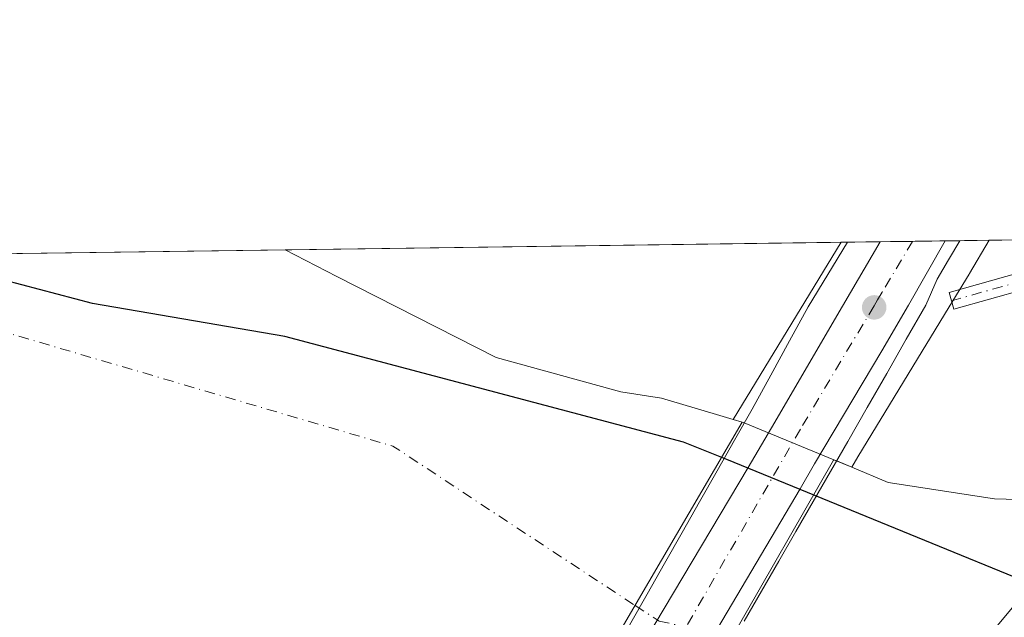
# Model space of a CAD drawing. Units: metres. Extents: x 594522 to 597992, y 4675900 to 4678225.
# Drawn here: x 595789 to 595914, y 4678149 to 4678225 of the extents above; entities that cross this region are included whole.
import ezdxf

# ---------------------------------------------------------------- set-up
doc = ezdxf.new("R2010")
doc.units = ezdxf.units.M
doc.header["$MEASUREMENT"] = 0
doc.linetypes.add('DGN Style 4', pattern=[2.6384748266838614, 1.318413404963828, -0.6592067024819142, 0.001648016756204785, -0.6592067024819142])
for name, color, linetype, lineweight in [('Arbolado forestal CxS', 92, 'Continuous', 0), ('Camino Cxs', 7, 'Continuous', 0), ('Camino eje', 30, 'DGN Style 4', 13), ('Carretera de calzada única Cxs', 7, 'Continuous', 13), ('Carretera de calzada única eje', 7, 'DGN Style 4', 0), ('Comarca', 135, 'Continuous', 13), ('Comarca CxS', 21, 'Continuous', 0), ('Comunidad autónoma', 142, 'Continuous', 30), ('Comunidad Autónoma CxS', 142, 'Continuous', 0), ('Corriente natural Cxs', 4, 'Continuous', 13), ('Corriente natural eje', 4, 'DGN Style 4', 0), ('Corriente natural eje oculto', 9, 'DGN Style 4', 0), ('Corriente natural oculto Cxs', 9, 'Continuous', 13), ('Municipio', 91, 'Continuous', 13), ('Municipio CxS', 4, 'Continuous', 0), ('Núcleo urbano CxS', 7, 'Continuous', 0), ('Pastizal CxS', 92, 'Continuous', 0), ('Prado CxS', 92, 'Continuous', 0), ('Provincia', 7, 'Continuous', 0), ('Provincia CxS', 1, 'Continuous', 0), ('Puente Cxs', 1, 'Continuous', 13), ('Punto de cota en terreno', 7, 'Continuous', 0), ('Suelo desnudo CxS', 253, 'Continuous', 0), ('Tendido', 6, 'Continuous', 0)]:
    doc.layers.add(name, color=color, linetype=linetype, lineweight=lineweight)

# ---------------------------------------------------------------- blocks, each defined once
blk = doc.blocks.new('*U6')
at = {"layer": 'Suelo desnudo CxS', "color": 253, "linetype": 'Continuous', "lineweight": 0}
blk.add_polyline3d([(595689.6023000004, 4678193.6787, 277.3148999999976), (595822.7699999996, 4678195.502699999, 278.2100000000065), (595829.3364000004, 4678192.135299999, 278.1407999999938), (595849.5769999997, 4678181.816500001, 277.6203999999998), (595865.4521000005, 4678177.4509, 277.9716000000044), (595870.6114999996, 4678176.657099999, 278.0896000000066), (595877.5832000002, 4678174.5755, 278.2094999999972), (595879.7396, 4678173.931700001, 278.2364999999991), (595880.8600000005, 4678173.597200001, 278.2535999999964), (595881.1346000005, 4678173.514000001, 278.2578999999969), (595892.5286999998, 4678168.833699999, 278.3145999999979), (595894.7877000002, 4678167.884500001, 278.1842000000034), (595899.4342999998, 4678165.932, 277.7531000000017), (595912.9282000001, 4678163.8682, 276.921199999997), (595927.8519000001, 4678163.456800001, 278.1346999999951), (595933.5669999998, 4678163.668500001, 278.1208000000042), (595940.9753000002, 4678163.456800001, 277.9428000000044), (595948.5953000003, 4678161.975099999, 277.8656999999948), (595953.8870000001, 4678161.5518, 278.2158000000054), (595958.2732999995, 4678161.3817, 278.7776000000013), (595960.6355, 4678161.290100001, 278.9897999999957), (595969.8255000003, 4678157.350099999, 278.9636000000028), (595982.9654999999, 4678153.360099999, 278.8173999999999)], dxfattribs=at)
blk = doc.blocks.new('*U7')
at = {"layer": 'Corriente natural Cxs', "color": 4, "linetype": 'Continuous', "lineweight": 13}
blk.add_polyline3d([(595880.8600000005, 4678173.597200001, 278.2535999999964), (595848.7945999998, 4678118.749299999, 280.1962000000058), (595847.9713000003, 4678119.213199999, 280.0059000000037), (595836.8501000004, 4678125.4801, 277.2486999999965), (595828.2500999998, 4678129.3101, 277.6431000000011), (595778.0100999996, 4678142.390100001, 278.641300000003), (595768.4301000005, 4678145.350099999, 279.4805000000051), (595761.5500999996, 4678148.440099999, 278.3291999999929), (595744.7801000001, 4678159.450099999, 277.6638999999996), (595725.3701, 4678174.9301, 278.6747999999934), (595717.0602000002, 4678180.420100001, 277.0911999999953), (595706.0857999995, 4678185.7193, 276.7139000000025), (595689.6201, 4678193.670100001, 277.3141000000033), (595689.6023000004, 4678193.6787, 277.3148999999976), (595822.7699999996, 4678195.502699999, 278.2100000000065), (595829.3364000004, 4678192.135299999, 278.1407999999938), (595849.5769999997, 4678181.816500001, 277.6203999999998), (595865.4521000005, 4678177.4509, 277.9716000000044), (595870.6114999996, 4678176.657099999, 278.0896000000066), (595877.5832000002, 4678174.5755, 278.2094999999972), (595879.7396, 4678173.931700001, 278.2364999999991)], close=True, dxfattribs=at)
blk = doc.blocks.new('5PATER')
at = {"layer": 'Prado CxS', "linetype": 'Continuous', "lineweight": 0}
h = blk.add_hatch(color=51, dxfattribs=at)
edge = h.paths.add_edge_path()
edge.add_ellipse((0, 0), major_axis=(-0.1095731443231308, -0.1110710700762829), ratio=0.9994222409660322, start_angle=0, end_angle=360)

msp = doc.modelspace()

# ---------------------------------------------------------------- linework, layer by layer
at = {"layer": 'Arbolado forestal CxS', "color": 92, "linetype": 'Continuous', "lineweight": 0, "extrusion": (-0.01861628994755726, -0.0002549791671018942, 0.9998266693453485), "elevation": -12008.08398905624, "flags": 128}
msp.add_lwpolyline([(-4669596.801437058, 659816.3789747123), (-4669596.801437058, 659862.7533612694)], dxfattribs=at)
at = {"layer": 'Arbolado forestal CxS', "color": 92, "linetype": 'Continuous', "lineweight": 0}
for points in [[(595982.9654999999, 4678153.360099999, 278.8173999999999), (595969.8255000003, 4678157.350099999, 278.9636000000028), (595960.6355, 4678161.290100001, 278.9897999999957), (595958.2732999995, 4678161.3817, 278.7776000000013), (595953.8870000001, 4678161.5518, 278.2158000000054), (595948.5953000003, 4678161.975099999, 277.8656999999948), (595940.9753000002, 4678163.456800001, 277.9428000000044), (595933.5669999998, 4678163.668500001, 278.1208000000042), (595927.8519000001, 4678163.456800001, 278.1346999999951), (595912.9282000001, 4678163.8682, 276.921199999997), (595899.4342999998, 4678165.932, 277.7531000000017), (595894.7877000002, 4678167.884500001, 278.1842000000034), (595895.5796999997, 4678169.187700001, 278.3515999999945), (595907.1687000003, 4678188.252699999, 278.9498000000021), (595909.7107999995, 4678192.434900001, 278.7311999999947), (595909.7500999998, 4678192.500299999, 278.7265000000043), (595912.2653000001, 4678196.728499999, 278.4824999999983), (596016.2352, 4678198.152600001, 281.8411000000052)], [(595912.2653999999, 4678196.728599999, 278.4824999999983), (595909.7500999998, 4678192.500299999, 278.7265000000043), (595909.7107999995, 4678192.434900001, 278.7311999999947), (595907.1687000003, 4678188.252699999, 278.9498000000021), (595895.5796999997, 4678169.187700001, 278.3515999999945), (595894.7877000002, 4678167.884500001, 278.1842000000034)], [(595894.7877000002, 4678167.884500001, 278.1842000000034), (595899.4342999998, 4678165.932, 277.7531000000017), (595912.9282000001, 4678163.8682, 276.921199999997), (595927.8519000001, 4678163.456800001, 278.1346999999951), (595933.5669999998, 4678163.668500001, 278.1208000000042), (595940.9753000002, 4678163.456800001, 277.9428000000044), (595948.5953000003, 4678161.975099999, 277.8656999999948), (595953.8870000001, 4678161.5518, 278.2158000000054), (595958.2732999995, 4678161.3817, 278.7776000000013), (595960.6355, 4678161.290100001, 278.9897999999957), (595969.8255000003, 4678157.350099999, 278.9636000000028), (595982.9654999999, 4678153.360099999, 278.8173999999999)]]:
    msp.add_polyline3d(points, dxfattribs=at)
at = {"layer": 'Camino Cxs', "color": 7, "linetype": 'Continuous', "lineweight": 0}
msp.add_polyline3d([(595957.8441000005, 4678193.328299999, 279.5106999999989), (595951.9556999998, 4678191.1337, 279.3830000000016), (595946.1549000005, 4678190.6875, 279.3978000000061), (595938.0695000002, 4678192.176899999, 279.3822999999975), (595931.6240999997, 4678192.176899999, 279.324099999998), (595924.3214999996, 4678191.9683, 279.4746000000014), (595916.8331000004, 4678190.5123, 280.4594999999972), (595907.7739000004, 4678187.984099999, 279.8629999999976), (595907.1825000001, 4678190.1031, 280.1083999999973), (595916.3267000001, 4678192.654899999, 279.1457999999984), (595924.0784999998, 4678194.1623, 279.2455000000046), (595931.5926999999, 4678194.376900001, 279.3672999999981), (595938.2704999996, 4678194.376900001, 279.4380999999994), (595946.2717000004, 4678192.903100001, 279.4223000000056), (595951.4776999997, 4678193.303500001, 279.4244999999937), (595956.5957000004, 4678195.210899999, 279.4505999999965), (595958.6273999996, 4678197.363500001, 279.4415000000009), (595961.6920999996, 4678197.4055, 279.5445000000037)], close=True, dxfattribs=at)
msp.add_polyline3d([(595957.8441000005, 4678193.328299999, 279.5106999999989), (595951.9556999998, 4678191.1337, 279.3830000000016), (595946.1549000005, 4678190.6875, 279.3978000000061), (595938.0695000002, 4678192.176899999, 279.3822999999975), (595931.6240999997, 4678192.176899999, 279.324099999998), (595924.3214999996, 4678191.9683, 279.4746000000014), (595916.8331000004, 4678190.5123, 280.4594999999972), (595907.7739000004, 4678187.984099999, 279.8629999999976), (595907.1825000001, 4678190.1031, 280.1083999999973), (595916.3267000001, 4678192.654899999, 279.1457999999984), (595924.0784999998, 4678194.1623, 279.2455000000046), (595931.5926999999, 4678194.376900001, 279.3672999999981), (595938.2704999996, 4678194.376900001, 279.4380999999994), (595946.2717000004, 4678192.903100001, 279.4223000000056), (595951.4776999997, 4678193.303500001, 279.4244999999937), (595956.5957000004, 4678195.210899999, 279.4505999999965), (595958.6272999998, 4678197.363500001, 279.4415000000009)], dxfattribs=at)
at = {"layer": 'Camino eje', "color": 30, "linetype": 'DGN Style 4', "lineweight": 13}
msp.add_polyline3d([(595960.1597999996, 4678197.384500001, 279.4930000000023), (595957.2198999999, 4678194.269500001, 279.4747000000062), (595951.7166999998, 4678192.218699999, 279.411300000007), (595946.2133, 4678191.795299999, 279.4067000000068), (595938.1700999998, 4678193.276900001, 279.4069000000018), (595931.6083000004, 4678193.276900001, 279.3331000000035), (595924.1999000004, 4678193.065300001, 279.2263999999996), (595916.5799000004, 4678191.583699999, 279.7336000000068), (595907.4782999996, 4678189.0437, 279.9231)], dxfattribs=at)
at = {"layer": 'Carretera de calzada única Cxs', "color": 7, "linetype": 'Continuous', "lineweight": 13, "extrusion": (0.2251128689933891, 0.003084409765399177, 0.9743278106622865), "elevation": 148849.7125853356, "flags": 128}
msp.add_lwpolyline([(4669593.467628663, -642929.5775745491), (4669593.467628663, -642938.057857452)], dxfattribs=at)
at = {"layer": 'Carretera de calzada única Cxs', "color": 7, "linetype": 'Continuous', "lineweight": 13}
msp.add_polyline3d([(595851.9301000005, 4678103.3101, 286.5866999999998), (595849.0000999998, 4678105.0601, 286.5613000000012), (595844.5800999999, 4678107.690099999, 286.5417000000016), (595847.0900999998, 4678110.890100001, 286.2988000000041), (595849.5800999999, 4678114.0701, 285.2912999999971), (595881.6300999997, 4678167.8301, 279.5549000000028), (595884.6001000004, 4678172.9001, 281.664300000004), (595893.6201, 4678188.350099999, 281.5681999999942), (595898.3963000001, 4678196.5385, 283.1079000000027), (595906.6579999998, 4678196.651699999, 281.1986999999936), (595902.0100999996, 4678188.460100001, 281.6799000000028), (595898.6300999997, 4678182.670100001, 280.4474999999948), (595890.0601000005, 4678168.300100001, 279.4985000000015), (595888.2301000003, 4678165.130100001, 280.0580999999947), (595852.9200999998, 4678105.4101, 286.4961000000039)], close=True, dxfattribs=at)
for points in [[(595844.5800999999, 4678107.690099999, 286.5417000000016), (595847.0900999998, 4678110.890100001, 286.2988000000041), (595849.5800999999, 4678114.0701, 285.2912999999971), (595881.6300999997, 4678167.8301, 279.5549000000028), (595884.6001000004, 4678172.9001, 281.664300000004), (595893.6201, 4678188.350099999, 281.5681999999942), (595898.3962000003, 4678196.5385, 283.1079000000027)], [(595906.6579999998, 4678196.651699999, 281.1986999999936), (595902.0100999996, 4678188.460100001, 281.6799000000028), (595898.6300999997, 4678182.670100001, 280.4474999999948), (595890.0601000005, 4678168.300100001, 279.4985000000015), (595888.2301000003, 4678165.130100001, 280.0580999999947), (595852.9200999998, 4678105.4101, 286.4961000000039), (595851.9301000005, 4678103.3101, 286.5866999999998)]]:
    msp.add_polyline3d(points, dxfattribs=at)
at = {"layer": 'Carretera de calzada única eje', "color": 7, "linetype": 'DGN Style 4', "lineweight": 0}
msp.add_polyline3d([(595902.5066999998, 4678196.594799999, 283.4590999999928), (595898.6401000004, 4678190.120100001, 282.2036999999983), (595898.0800999999, 4678189.1601, 282.2972000000009), (595897.6300999997, 4678188.4001, 282.3696000000054), (595888.2600999996, 4678172.720100001, 283.3825999999972), (595868.1700999998, 4678137.920100001, 282.4858999999997), (595865.3400999998, 4678133.0701, 284.2396000000008), (595864.4700999996, 4678131.5701, 283.8092999999935), (595859.6401000004, 4678123.300100001, 283.4318999999959), (595858.4801000003, 4678121.3201, 282.8125), (595855.6501000002, 4678116.470100001, 281.604800000001), (595854.6501000002, 4678114.7501, 283.3111999999965), (595853.9051000001, 4678113.485099999, 284.3822999999975), (595853.3300999999, 4678112.5001, 285.1079000000027), (595852.8201000001, 4678111.620100001, 285.2823000000063), (595850.0201000003, 4678106.8301, 286.5129000000015), (595849.0000999998, 4678105.0601, 286.5613000000012)], dxfattribs=at)
at = {"layer": 'Comarca', "color": 135, "linetype": 'Continuous', "lineweight": 13, "flags": 128}
msp.add_lwpolyline([(596301.0110000004, 4677883.725000001), (596276.4500000015, 4677907.104), (596254.5980000006, 4677926.078000001), (596159.7060000006, 4678003.289999997), (596139.8500000007, 4678020.991000001), (596121.7070000013, 4678035.176000002), (596102.8459999999, 4678052.368), (596080.4920000007, 4678071.096000001), (596057.3570000004, 4678086.079000002), (595942.5010000009, 4678142.828000001), (595878.9180000003, 4678168.855999999), (595873.4130000012, 4678171.055000002), (595822.751000001, 4678184.479000002), (595798.2630000021, 4678188.709999999), (595782.5330000009, 4678192.861000001), (595777.7834852474, 4678194.886506289)], dxfattribs=at)
at = {"layer": 'Comarca CxS', "color": 21, "linetype": 'Continuous', "lineweight": 0, "flags": 128}
msp.add_lwpolyline([(596301.0109999998, 4677883.725000001), (596276.4500000009, 4677907.103999999), (596254.598, 4677926.077999999), (596159.706, 4678003.289999999), (596139.8500000001, 4678020.991000001), (596121.7070000008, 4678035.176000001), (596102.8459999993, 4678052.368000001), (596080.4920000001, 4678071.096), (596057.3569999998, 4678086.079000001), (595942.5010000003, 4678142.827999999), (595878.9179999997, 4678168.856000001), (595873.4130000005, 4678171.055000001), (595822.7510000004, 4678184.479), (595798.2629999993, 4678188.71), (595782.5330000003, 4678192.861), (595777.7835036819, 4678194.886508635), (597959.5500007272, 4678224.769983212)], dxfattribs=at)
at = {"layer": 'Comunidad autónoma', "color": 142, "linetype": 'Continuous', "lineweight": 30, "flags": 128}
msp.add_lwpolyline([(596301.0110000004, 4677883.725000001), (596276.4500000015, 4677907.104), (596254.5980000006, 4677926.078000001), (596159.7060000006, 4678003.289999997), (596139.8500000007, 4678020.991000001), (596121.7070000013, 4678035.176000002), (596102.8459999999, 4678052.368), (596080.4920000007, 4678071.096000001), (596057.3570000004, 4678086.079000002), (595942.5010000009, 4678142.828000001), (595878.9180000003, 4678168.855999999), (595873.4130000012, 4678171.055000002), (595822.751000001, 4678184.479000002), (595798.2630000021, 4678188.709999999), (595782.5330000009, 4678192.861000001), (595777.7834852474, 4678194.886506289)], dxfattribs=at)
at = {"layer": 'Comunidad Autónoma CxS', "color": 142, "linetype": 'Continuous', "lineweight": 0, "flags": 128}
msp.add_lwpolyline([(596301.0109999998, 4677883.725000001), (596276.4500000009, 4677907.103999999), (596254.598, 4677926.077999999), (596159.706, 4678003.289999999), (596139.8500000001, 4678020.991000001), (596121.7070000008, 4678035.176000001), (596102.8459999993, 4678052.368000001), (596080.4920000001, 4678071.096), (596057.3569999998, 4678086.079000001), (595942.5010000003, 4678142.827999999), (595878.9179999997, 4678168.856000001), (595873.4130000005, 4678171.055000001), (595822.7510000004, 4678184.479), (595798.2629999993, 4678188.71), (595782.5330000003, 4678192.861), (595777.7835036819, 4678194.886508635), (597959.5500007272, 4678224.769983212)], dxfattribs=at)
at = {"layer": 'Corriente natural Cxs', "color": 4, "linetype": 'Continuous', "lineweight": 13, "extrusion": (-0.006720192382473366, -9.204664573489172e-05, 0.9999774150158381), "elevation": -4156.452127742205, "flags": 128}
msp.add_lwpolyline([(595678.0148927094, 4678193.315930719), (595811.185500929, 4678195.139930726)], dxfattribs=at)
at = {"layer": 'Corriente natural Cxs', "color": 4, "linetype": 'Continuous', "lineweight": 13, "extrusion": (0.01542460706614504, 0.02638380640531973, 0.9995328790272093), "elevation": 132897.3782646473, "flags": 128}
msp.add_lwpolyline([(1846664.153179543, -4337280.333261898), (1846664.153179543, -4337343.896267699)], dxfattribs=at)
at = {"layer": 'Corriente natural Cxs', "color": 4, "linetype": 'Continuous', "lineweight": 13, "extrusion": (0.8672515444529443, -0.4978702226905674, 1.42399254225014e-06), "elevation": -1812332.242776858, "flags": 128}
msp.add_lwpolyline([(4353826.292205881, 280.8953475980794), (4353826.207229533, 280.8838475980743), (4353800.212920766, 281.3101475980785), (4353759.270126909, 283.0135475980787)], dxfattribs=at)
at = {"layer": 'Corriente natural Cxs', "color": 4, "linetype": 'Continuous', "lineweight": 13, "extrusion": (0.05322468733859551, -0.02237045585030375, 0.9983319564968149), "elevation": -72658.72546795066, "flags": 128}
msp.add_lwpolyline([(4543612.502756168, 1261212.810842295), (4543612.502756168, 1261212.429789477)], dxfattribs=at)
at = {"layer": 'Corriente natural Cxs', "color": 4, "linetype": 'Continuous', "lineweight": 13}
for points in [[(595822.7699999996, 4678195.502699999, 278.2100000000065), (595829.3364000004, 4678192.135299999, 278.1407999999938), (595849.5769999997, 4678181.816500001, 277.6203999999998), (595865.4521000005, 4678177.4509, 277.9716000000044), (595870.6114999996, 4678176.657099999, 278.0896000000066), (595877.5832000002, 4678174.5755, 278.2094999999972), (595879.7396, 4678173.931700001, 278.2364999999991), (595880.8600000005, 4678173.597200001, 278.2535999999964)], [(596013.4216999998, 4678037.025599999, 276.1039000000019), (595972.1465999996, 4678057.134, 277.9370000000054), (595936.4234999996, 4678075.126499999, 276.3815999999933), (595888.1854999998, 4678092.440099999, 278.0905000000057), (595879.3956000004, 4678097.090100001, 277.975099999996), (595860.1464999998, 4678110.045, 280.248900000006), (595859.1604000004, 4678110.708699999, 280.4327999999951), (595879.5445999998, 4678146.216399999, 278.7293999999966), (595892.4863999998, 4678168.76, 278.3031000000047), (595892.5286999998, 4678168.833699999, 278.3145999999979), (595894.7877000002, 4678167.884500001, 278.1842000000034), (595899.4342999998, 4678165.932, 277.7531000000017), (595912.9282000001, 4678163.8682, 276.921199999997), (595927.8519000001, 4678163.456800001, 278.1346999999951), (595933.5669999998, 4678163.668500001, 278.1208000000042), (595940.9753000002, 4678163.456800001, 277.9428000000044), (595948.5953000003, 4678161.975099999, 277.8656999999948), (595953.8870000001, 4678161.5518, 278.2158000000054), (595958.2732999995, 4678161.3817, 278.7776000000013), (595960.6355, 4678161.290100001, 278.9897999999957), (595969.8255000003, 4678157.350099999, 278.9636000000028), (595982.9654999999, 4678153.360099999, 278.8173999999999)], [(595892.8794, 4678168.6863, 278.2926000000007), (595894.7877000002, 4678167.884500001, 278.1842000000034), (595899.4342999998, 4678165.932, 277.7531000000017), (595912.9282000001, 4678163.8682, 276.921199999997), (595927.8519000001, 4678163.456800001, 278.1346999999951), (595933.5669999998, 4678163.668500001, 278.1208000000042), (595940.9753000002, 4678163.456800001, 277.9428000000044), (595948.5953000003, 4678161.975099999, 277.8656999999948), (595953.8870000001, 4678161.5518, 278.2158000000054), (595958.2732999995, 4678161.3817, 278.7776000000013), (595960.6355, 4678161.290100001, 278.9897999999957), (595969.8255000003, 4678157.350099999, 278.9636000000028), (595982.9654999999, 4678153.360099999, 278.8173999999999)]]:
    msp.add_polyline3d(points, dxfattribs=at)
at = {"layer": 'Corriente natural eje', "color": 4, "linetype": 'DGN Style 4', "lineweight": 0, "extrusion": (-0.005604687090816691, 0.03438129327543661, 0.9993930728974074), "elevation": 157779.1695119722, "flags": 128}
msp.add_lwpolyline([(-1340682.474538358, -4518640.537382905), (-1340691.252188752, -4518634.381068093), (-1340753.381892459, -4518604.556457157), (-1340780.521269432, -4518579.596017604)], dxfattribs=at)
at = {"layer": 'Corriente natural eje oculto', "color": 9, "linetype": 'DGN Style 4', "lineweight": 0}
msp.add_polyline3d([(595867.2494000001, 4678150.316299999, 278.1300000000047), (595870.3000999996, 4678148.3101, 278.5448000000033), (595877.1300999997, 4678146.870100001, 278.719299999997), (595879.5445999998, 4678146.216399999, 278.7293999999966)], dxfattribs=at)
at = {"layer": 'Corriente natural oculto Cxs', "color": 9, "linetype": 'Continuous', "lineweight": 13, "extrusion": (0.01542460706614504, 0.02638380640531973, 0.9995328790272093), "elevation": 132897.3782646473, "flags": 128}
msp.add_lwpolyline([(1846664.153179543, -4337280.333261898), (1846664.153179543, -4337343.896267699)], dxfattribs=at)
at = {"layer": 'Corriente natural oculto Cxs', "color": 9, "linetype": 'Continuous', "lineweight": 13, "extrusion": (-0.01434088074930558, 0.004345088411973214, 0.9998877233699924), "elevation": 12059.84389096261, "flags": 128}
msp.add_lwpolyline([(595823.5714463354, 4678165.35771801), (595823.8460797627, 4678165.274517225)], dxfattribs=at)
at = {"layer": 'Corriente natural oculto Cxs', "color": 9, "linetype": 'Continuous', "lineweight": 13, "extrusion": (-0.004257797059785533, 0.00174895494920577, 0.9999894061042764), "elevation": 5923.028729836919, "flags": 128}
msp.add_lwpolyline([(595876.9180108554, 4678170.309790283), (595888.3122489905, 4678165.629483122)], dxfattribs=at)
at = {"layer": 'Corriente natural oculto Cxs', "color": 9, "linetype": 'Continuous', "lineweight": 13, "extrusion": (0.8672515444529443, -0.4978702226905674, 1.42399254225014e-06), "elevation": -1812332.242776858, "flags": 128}
msp.add_lwpolyline([(4353826.292205881, 280.8953475980794), (4353826.207229533, 280.8838475980743), (4353800.212920766, 281.3101475980785), (4353759.270126909, 283.0135475980787)], dxfattribs=at)
at = {"layer": 'Corriente natural oculto Cxs', "color": 9, "linetype": 'Continuous', "lineweight": 13}
msp.add_polyline3d([(595892.5286999998, 4678168.833699999, 278.3145999999979), (595892.4863999998, 4678168.76, 278.3031000000047), (595879.5445999998, 4678146.216399999, 278.7293999999966), (595859.1604000004, 4678110.708699999, 280.4327999999951), (595859.0058000004, 4678110.8288, 280.4496999999974), (595848.841, 4678118.723200001, 280.2057999999961), (595848.7945999998, 4678118.749299999, 280.1962000000058), (595880.8600000005, 4678173.597200001, 278.2535999999964), (595881.1346000005, 4678173.514000001, 278.2578999999969)], close=True, dxfattribs=at)
at = {"layer": 'Municipio', "color": 91, "linetype": 'Continuous', "lineweight": 13, "flags": 128}
msp.add_lwpolyline([(596301.0110000004, 4677883.725000001), (596276.4500000015, 4677907.104), (596254.5980000006, 4677926.078000001), (596159.7060000006, 4678003.289999997), (596139.8500000007, 4678020.991000001), (596121.7070000013, 4678035.176000002), (596102.8459999999, 4678052.368), (596080.4920000007, 4678071.096000001), (596057.3570000004, 4678086.079000002), (595942.5010000009, 4678142.828000001), (595878.9180000003, 4678168.855999999), (595873.4130000012, 4678171.055000002), (595822.751000001, 4678184.479000002), (595798.2630000021, 4678188.709999999), (595782.5330000009, 4678192.861000001), (595777.7834852474, 4678194.886506289)], dxfattribs=at)
at = {"layer": 'Municipio CxS', "color": 4, "linetype": 'Continuous', "lineweight": 0, "flags": 128}
msp.add_lwpolyline([(596301.0109999998, 4677883.725000001), (596276.4500000009, 4677907.103999999), (596254.598, 4677926.077999999), (596159.706, 4678003.289999999), (596139.8500000001, 4678020.991000001), (596121.7070000008, 4678035.176000001), (596102.8459999993, 4678052.368000001), (596080.4920000001, 4678071.096), (596057.3569999998, 4678086.079000001), (595942.5010000003, 4678142.827999999), (595878.9179999997, 4678168.856000001), (595873.4130000005, 4678171.055000001), (595822.7510000004, 4678184.479), (595798.2629999993, 4678188.71), (595782.5330000003, 4678192.861), (595777.7835036819, 4678194.886508635), (597959.5500007272, 4678224.769983212)], dxfattribs=at)
at = {"layer": 'Núcleo urbano CxS', "color": 7, "linetype": 'Continuous', "lineweight": 0, "extrusion": (-0.02087138605868017, -0.03433538607184795, 0.9991924071505381), "elevation": -172785.7323477196, "flags": 128}
msp.add_lwpolyline([(-1920801.317579856, 4303635.518814855), (-1920801.317579856, 4303609.120935511)], dxfattribs=at)
at = {"layer": 'Núcleo urbano CxS', "color": 7, "linetype": 'Continuous', "lineweight": 0, "extrusion": (-0.0003755874044493531, -5.126349495406071e-06, 0.9999999294539087), "elevation": 31.50503960901924, "flags": 128}
msp.add_lwpolyline([(595893.503170387, 4678196.470922976), (595894.3017704437, 4678196.481822976)], dxfattribs=at)
at = {"layer": 'Núcleo urbano CxS', "color": 7, "linetype": 'Continuous', "lineweight": 0, "extrusion": (0.01012434927898065, 0.0001385696201104201, 0.9999487378611653), "elevation": 6960.580499825935, "flags": 128}
msp.add_lwpolyline([(595860.8701020753, 4678195.561989282), (595865.0276152383, 4678195.618889283)], dxfattribs=at)
at = {"layer": 'Núcleo urbano CxS', "color": 7, "linetype": 'Continuous', "lineweight": 0, "extrusion": (0.04803293851309215, 0.0006590739998475048, 0.9988455348247097), "elevation": 31984.96173879247, "flags": 128}
msp.add_lwpolyline([(4669580.482992414, -659251.7762506151), (4669580.482992414, -659255.8917887826)], dxfattribs=at)
at = {"layer": 'Núcleo urbano CxS', "color": 7, "linetype": 'Continuous', "lineweight": 0, "extrusion": (0.07667300475573148, 0.001049050092337987, 0.9970557405860675), "elevation": 50875.53437408897, "flags": 128}
msp.add_lwpolyline([(4669606.322413273, -657884.282727187), (4669606.322413273, -657888.4467757805)], dxfattribs=at)
at = {"layer": 'Núcleo urbano CxS', "color": 7, "linetype": 'Continuous', "lineweight": 0, "extrusion": (0.05661305579532891, 0.0007752286932279374, 0.998395893888786), "elevation": 37641.06042915182, "flags": 128}
msp.add_lwpolyline([(4669598.847107496, -658831.1562024236), (4669598.847107497, -658833.0142568395)], dxfattribs=at)
at = {"layer": 'Núcleo urbano CxS', "color": 7, "linetype": 'Continuous', "lineweight": 0, "extrusion": (0.04012109295253321, 0.0005495747033231862, 0.999194673658712), "elevation": 26757.92819751598, "flags": 128}
msp.add_lwpolyline([(4669595.918794265, -659385.4346822966), (4669595.918794265, -659389.1904589415)], dxfattribs=at)
at = {"layer": 'Núcleo urbano CxS', "color": 7, "linetype": 'Continuous', "lineweight": 0}
msp.add_polyline3d([(595894.7877000002, 4678167.884500001, 278.1842000000034), (595892.5286999998, 4678168.833699999, 278.3145999999979), (595881.1346000005, 4678173.514000001, 278.2578999999969), (595880.8600000005, 4678173.597200001, 278.2535999999964), (595879.7396, 4678173.931700001, 278.2364999999991), (595893.4403999997, 4678196.470699999, 279.2972000000009), (595912.2653000001, 4678196.728499999, 278.4824999999983), (595909.7500999998, 4678192.500299999, 278.7265000000043), (595909.7107999995, 4678192.434900001, 278.7311999999947), (595907.1687000003, 4678188.252699999, 278.9498000000021), (595895.5796999997, 4678169.187700001, 278.3515999999945)], close=True, dxfattribs=at)
for points in [[(595912.2653999999, 4678196.728599999, 278.4824999999983), (595909.7500999998, 4678192.500299999, 278.7265000000043), (595909.7107999995, 4678192.434900001, 278.7311999999947), (595907.1687000003, 4678188.252699999, 278.9498000000021), (595895.5796999997, 4678169.187700001, 278.3515999999945), (595894.7877000002, 4678167.884500001, 278.1842000000034)], [(595879.7396, 4678173.931700001, 278.2364999999991), (595880.8600000005, 4678173.597200001, 278.2535999999964), (595881.1346000005, 4678173.514000001, 278.2578999999969), (595892.5286999998, 4678168.833699999, 278.3145999999979), (595894.7877000002, 4678167.884500001, 278.1842000000034)]]:
    msp.add_polyline3d(points, dxfattribs=at)
at = {"layer": 'Pastizal CxS', "color": 92, "linetype": 'Continuous', "lineweight": 0, "extrusion": (-0.01537940939257817, -0.0002106580599195887, 0.9998817076984243), "elevation": -9870.72480387448, "flags": 128}
msp.add_lwpolyline([(595756.5806775831, 4678193.527153935), (595827.2593398932, 4678194.495153957)], dxfattribs=at)
at = {"layer": 'Pastizal CxS', "color": 92, "linetype": 'Continuous', "lineweight": 0, "extrusion": (-0.02087138605868017, -0.03433538607184795, 0.9991924071505381), "elevation": -172785.7323477196, "flags": 128}
msp.add_lwpolyline([(-1920801.317579856, 4303635.518814855), (-1920801.317579856, 4303609.120935511)], dxfattribs=at)
at = {"layer": 'Pastizal CxS', "color": 92, "linetype": 'Continuous', "lineweight": 0}
msp.add_polyline3d([(595879.7396, 4678173.931700001, 278.2364999999991), (595877.5832000002, 4678174.5755, 278.2094999999972), (595870.6114999996, 4678176.657099999, 278.0896000000066), (595865.4521000005, 4678177.4509, 277.9716000000044), (595849.5769999997, 4678181.816500001, 277.6203999999998), (595829.3364000004, 4678192.135299999, 278.1407999999938), (595822.7699999996, 4678195.502699999, 278.2100000000065), (595893.4403999997, 4678196.470699999, 279.2972000000009)], close=True, dxfattribs=at)
msp.add_polyline3d([(595822.7697000002, 4678195.502800001, 278.2100000000065), (595829.3364000004, 4678192.135299999, 278.1407999999938), (595849.5769999997, 4678181.816500001, 277.6203999999998), (595865.4521000005, 4678177.4509, 277.9716000000044), (595870.6114999996, 4678176.657099999, 278.0896000000066), (595877.5832000002, 4678174.5755, 278.2094999999972), (595879.7396, 4678173.931700001, 278.2364999999991)], dxfattribs=at)
at = {"layer": 'Provincia', "color": 7, "linetype": 'Continuous', "lineweight": 0, "flags": 128}
msp.add_lwpolyline([(596301.0110000004, 4677883.725000001), (596276.4500000015, 4677907.104), (596254.5980000006, 4677926.078000001), (596159.7060000006, 4678003.289999997), (596139.8500000007, 4678020.991000001), (596121.7070000013, 4678035.176000002), (596102.8459999999, 4678052.368), (596080.4920000007, 4678071.096000001), (596057.3570000004, 4678086.079000002), (595942.5010000009, 4678142.828000001), (595878.9180000003, 4678168.855999999), (595873.4130000012, 4678171.055000002), (595822.751000001, 4678184.479000002), (595798.2630000021, 4678188.709999999), (595782.5330000009, 4678192.861000001), (595777.7834852474, 4678194.886506289)], dxfattribs=at)
at = {"layer": 'Provincia CxS', "color": 1, "linetype": 'Continuous', "lineweight": 0, "flags": 128}
msp.add_lwpolyline([(596301.0109999998, 4677883.725000001), (596276.4500000009, 4677907.103999999), (596254.598, 4677926.077999999), (596159.706, 4678003.289999999), (596139.8500000001, 4678020.991000001), (596121.7070000008, 4678035.176000001), (596102.8459999993, 4678052.368000001), (596080.4920000001, 4678071.096), (596057.3569999998, 4678086.079000001), (595942.5010000003, 4678142.827999999), (595878.9179999997, 4678168.856000001), (595873.4130000005, 4678171.055000001), (595822.7510000004, 4678184.479), (595798.2629999993, 4678188.71), (595782.5330000003, 4678192.861), (595777.7835036819, 4678194.886508635), (597959.5500007272, 4678224.769983212)], dxfattribs=at)
at = {"layer": 'Puente Cxs', "color": 1, "linetype": 'Continuous', "lineweight": 13, "extrusion": (0.08427061180616803, 0.001154189767154433, 0.996442237077391), "elevation": 55896.50718827895, "flags": 128}
msp.add_lwpolyline([(4669597.019730233, -657534.483904818), (4669597.019730233, -657548.8102131707)], dxfattribs=at)
at = {"layer": 'Puente Cxs', "color": 1, "linetype": 'Continuous', "lineweight": 13}
for points in [[(595866.5499999998, 4678147.82, 283.718399999998), (595868.7742999997, 4678151.738600001, 282.0019000000029), (595870.9985999997, 4678155.657099999, 281.0019000000029), (595873.2229000004, 4678159.5757, 281.2158000000054), (595875.4471000005, 4678163.4943, 280.4484999999986), (595877.6714000005, 4678167.412900001, 280.4337999999989), (595879.8957000002, 4678171.3314, 279.5942000000068), (595882.1200000001, 4678175.25, 280.4328999999998), (595884.4933000002, 4678179.5933, 281.0369999999967), (595886.8667000001, 4678183.936699999, 280.7017000000051), (595889.2400000002, 4678188.279999999, 280.8583999999973), (595891.7395000001, 4678192.380799999, 281.5893999999971), (595894.2389000002, 4678196.4816, 281.6104999999953), (595908.5129000006, 4678196.677100001, 280.4030999999959), (595907.0763999998, 4678194.2336, 280.5970999999991), (595905.6399999997, 4678191.789999999, 280.6728000000003), (595904.2000000002, 4678188.49, 281.0123000000021), (595901.7225000003, 4678184.15, 280.9150999999983), (595899.2450000001, 4678179.810000001, 280.2692999999999), (595896.7675000001, 4678175.470000001, 279.7881000000052), (595894.29, 4678171.130000001, 280.1272000000026), (595892.0957000004, 4678167.328600001, 278.9955000000046), (595889.9013999999, 4678163.527100001, 279.9495000000024), (595887.7071000002, 4678159.7257, 281.831600000005), (595885.5129000006, 4678155.9243, 281.3804999999993), (595883.3185999999, 4678152.1229, 282.4253999999929), (595881.1243000003, 4678148.3214, 281.8733000000066)], [(595866.5499999998, 4678147.82, 283.718399999998), (595868.7742999997, 4678151.738600001, 282.0019000000029), (595870.9985999997, 4678155.657099999, 281.0019000000029), (595873.2229000004, 4678159.5757, 281.2158000000054), (595875.4471000005, 4678163.4943, 280.4484999999986), (595877.6714000005, 4678167.412900001, 280.4337999999989), (595879.8957000002, 4678171.3314, 279.5942000000068), (595882.1200000001, 4678175.25, 280.4328999999998), (595884.4933000002, 4678179.5933, 281.0369999999967), (595886.8667000001, 4678183.936699999, 280.7017000000051), (595889.2400000002, 4678188.279999999, 280.8583999999973), (595891.7395000001, 4678192.380799999, 281.5893999999971), (595894.2389000002, 4678196.4816, 281.6104999999953)], [(595908.5129000006, 4678196.677100001, 280.4030999999959), (595907.0763999998, 4678194.2336, 280.5970999999991), (595905.6399999997, 4678191.789999999, 280.6728000000003), (595904.2000000002, 4678188.49, 281.0123000000021), (595901.7225000003, 4678184.15, 280.9150999999983), (595899.2450000001, 4678179.810000001, 280.2692999999999), (595896.7675000001, 4678175.470000001, 279.7881000000052), (595894.29, 4678171.130000001, 280.1272000000026), (595892.0957000004, 4678167.328600001, 278.9955000000046), (595889.9013999999, 4678163.527100001, 279.9495000000024), (595887.7071000002, 4678159.7257, 281.831600000005), (595885.5129000006, 4678155.9243, 281.3804999999993), (595883.3185999999, 4678152.1229, 282.4253999999929), (595881.1243000003, 4678148.3214, 281.8733000000066)]]:
    msp.add_polyline3d(points, dxfattribs=at)
at = {"layer": 'Suelo desnudo CxS', "color": 253, "linetype": 'Continuous', "lineweight": 0, "extrusion": (-0.03545075841003637, -0.0004855501767629269, 0.999371306356741), "elevation": -23115.83263659465, "flags": 128}
msp.add_lwpolyline([(-4669596.863369357, 659368.5326935197), (-4669596.863369358, 659430.6665801641)], dxfattribs=at)
at = {"layer": 'Suelo desnudo CxS', "color": 253, "linetype": 'Continuous', "lineweight": 0}
for points in [[(595822.7697000002, 4678195.502800001, 278.2100000000065), (595829.3364000004, 4678192.135299999, 278.1407999999938), (595849.5769999997, 4678181.816500001, 277.6203999999998), (595865.4521000005, 4678177.4509, 277.9716000000044), (595870.6114999996, 4678176.657099999, 278.0896000000066), (595877.5832000002, 4678174.5755, 278.2094999999972), (595879.7396, 4678173.931700001, 278.2364999999991)], [(595879.7396, 4678173.931700001, 278.2364999999991), (595880.8600000005, 4678173.597200001, 278.2535999999964), (595881.1346000005, 4678173.514000001, 278.2578999999969), (595892.5286999998, 4678168.833699999, 278.3145999999979), (595894.7877000002, 4678167.884500001, 278.1842000000034)], [(595894.7877000002, 4678167.884500001, 278.1842000000034), (595899.4342999998, 4678165.932, 277.7531000000017), (595912.9282000001, 4678163.8682, 276.921199999997), (595927.8519000001, 4678163.456800001, 278.1346999999951), (595933.5669999998, 4678163.668500001, 278.1208000000042), (595940.9753000002, 4678163.456800001, 277.9428000000044), (595948.5953000003, 4678161.975099999, 277.8656999999948), (595953.8870000001, 4678161.5518, 278.2158000000054), (595958.2732999995, 4678161.3817, 278.7776000000013), (595960.6355, 4678161.290100001, 278.9897999999957), (595969.8255000003, 4678157.350099999, 278.9636000000028), (595982.9654999999, 4678153.360099999, 278.8173999999999)]]:
    msp.add_polyline3d(points, dxfattribs=at)
at = {"layer": 'Tendido', "color": 6, "linetype": 'Continuous', "lineweight": 0}
msp.add_polyline3d([(595839.3503000002, 4677968.947699999, 280.8839000000008), (595849.9329000004, 4678029.019500001, 281.4266999999964), (595859.7732999995, 4678083.343900001, 282.3631000000024), (595954.4924, 4678197.3069, 279.4253999999929)], dxfattribs=at)

# ---------------------------------------------------------------- block references
at = {"layer": 'Corriente natural Cxs', "color": 4, "linetype": 'Continuous', "lineweight": 13}
msp.add_blockref('*U7', (0, 0), dxfattribs=at)
at = {"layer": 'Punto de cota en terreno', "color": 7, "linetype": 'Continuous', "lineweight": 0, "xscale": 10, "yscale": 10, "zscale": 10}
msp.add_blockref('5PATER', (595897.6500000004, 4678188.199999999, 285.7100000000065), dxfattribs=at)
at = {"layer": 'Suelo desnudo CxS', "color": 253, "linetype": 'Continuous', "lineweight": 0}
msp.add_blockref('*U6', (0, 0), dxfattribs=at)

doc.saveas('drawing.dxf')
